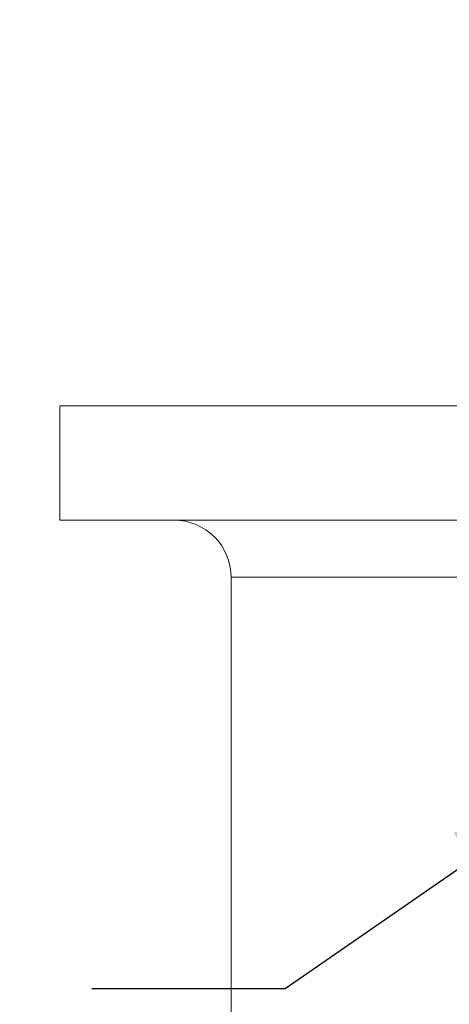
# Model space of a CAD drawing. Extents: x -45 to 69, y -9 to 47.
# Drawn here: x 36 to 37, y 18 to 22 of the extents above; entities that cross this region are included whole.
import ezdxf

# ---------------------------------------------------------------- set-up
doc = ezdxf.new("R2010")
doc.units = 0
doc.header["$MEASUREMENT"] = 0
doc.layers.get('0').update_dxf_attribs({"linetype": 'CONTINUOUS', "lineweight": 13})
doc.layers.get('DEFPOINTS').update_dxf_attribs({"linetype": 'CONTINUOUS'})
doc.layers.add('Text', color=7, linetype='CONTINUOUS', lineweight=15)
doc.styles.add('ROMAND', font='romand.shx', dxfattribs={"oblique": 15})
doc.dimstyles.new('ROMAND', dxfattribs={"dimscale": 6, "dimtxt": 0.145, "dimasz": 0.188, "dimexe": 0.0625, "dimexo": 0.0625, "dimgap": 0.0625, "dimtad": 0, "dimtih": 1, "dimtoh": 1, "dimdec": 3, "dimzin": 0, "dimdsep": 46, "dimlunit": 4, "dimtxsty": 'ROMAND', "dimcen": 0, "dimadec": 0, "dimazin": 0, "dimtfac": 1, "dimtdec": 3, "dimtofl": 0, "dimtmove": 0, "dimatfit": 3, "dimfxl": 0, "dimtolj": 1, "dimtzin": 0, "dimarcsym": 0})

# ---------------------------------------------------------------- blocks, each defined once
blk = doc.blocks.new('*D21')
at = {"layer": 'DEFPOINTS', "color": 0}
for p in [(38.6176, 19.1941), (38.2811, 18.9614)]:
    blk.add_point(p, dxfattribs=at)
at = {"layer": 'Text', "color": 0, "lineweight": -2}
for p, q in [((36.7671, 17.9143), (37.5853, 18.4802)), ((35.9211, 17.9143), (36.7671, 17.9143))]:
    blk.add_line(p, q, dxfattribs=at)
at = {"layer": 'Text', "color": 0}
blk.add_solid([(37.5051, 18.5962), (37.6655, 18.3642), (38.2811, 18.9614)], dxfattribs=at)
at = {"layer": 'Text', "color": 0, "insert": (30.9375, 17.9143), "char_height": 0.6525, "attachment_point": 5, "style": 'ROMAND'}
blk.add_mtext('\\A1;#10-24x \\A1;{\\H0.7x;\\S3/4;}"\\PS.S. BUTTON HEAD\\PSOCKET CAP\\PSCREW', dxfattribs=at)

msp = doc.modelspace()

# ---------------------------------------------------------------- linework, layer by layer
msp.add_line((37.5311, 19.7154), (36.5311, 19.7154))
msp.add_lwpolyline([(35.7811, 20.4654), (55.2811, 20.4654), (55.2811, 19.9654), (35.7811, 19.9654)], close=True)
msp.add_lwpolyline([(36.5311, 19.7154), (36.5311, 5.9654, 0.414214), (40.5311, 1.9654), (43.2811, 1.9654)], format="xyb")
msp.add_arc((36.2811, 19.7154), 0.25, 0, 90)

# ---------------------------------------------------------------- dimensions: what is measured, and where the dimension line sits
at = {"layer": 'Text'}
dim = msp.add_diameter_dim_2p(p1=(38.6176, 19.1941), p2=(38.2811, 18.9614), text='#10-24x \\A1;{\\H0.7x;\\S3/4;}"\\PS.S. BUTTON HEAD\\PSOCKET CAP\\PSCREW', dimstyle='ROMAND', override={"dimscale": 4.5}, dxfattribs=at)
dim.commit()
dim.dimension.update_dxf_attribs({"geometry": '*D21', "text_midpoint": (30.9375, 17.9143), "dimtype": 163})

doc.saveas('drawing.dxf')
